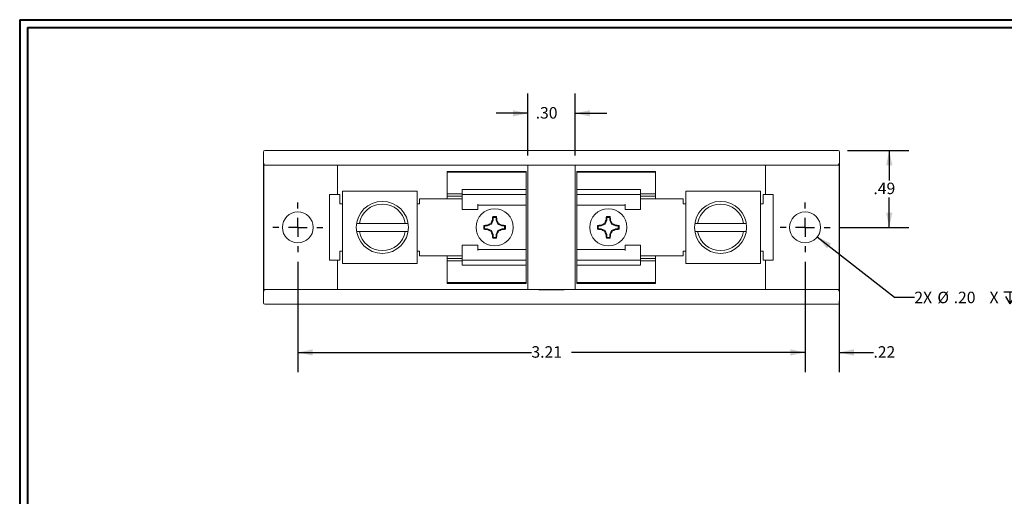
# Model space of a CAD drawing. Units: inches. Extents: x 0.3 to 10.7, y 0.3 to 8.3.
# Drawn here: x 0.3 to 6.6, y 5.1 to 8.1 of the extents above; entities that cross this region are included whole.
import ezdxf

# ---------------------------------------------------------------- set-up
doc = ezdxf.new("R2010")
doc.units = ezdxf.units.IN
doc.header["$MEASUREMENT"] = 0
doc.layers.add('DETAIL', color=7, linetype='Continuous')
doc.styles.add('SLDTEXTSTYLE0', font='TXT', dxfattribs={"width": 0.605})
doc.dimstyles.new('SLDDIMSTYLE0', dxfattribs={"dimtxt": 0.07078, "dimasz": 0.094, "dimexe": 0, "dimexo": 0.0625, "dimgap": 0.017695, "dimtad": 0, "dimtih": 1, "dimtoh": 1, "dimrnd": 1e-09, "dimzin": 12, "dimdsep": 46, "dimtxsty": 'SLDTEXTSTYLE0', "dimsah": 1, "dimcen": 0.09, "dimadec": 0, "dimazin": 3, "dimtfac": 1, "dimtdec": 3, "dimtofl": 0, "dimtmove": 0, "dimatfit": 3, "dimfxl": 1, "dimfrac": 2, "dimtolj": 1, "dimtzin": 12, "dimarcsym": 0})
doc.dimstyles.new('SLDDIMSTYLE2', dxfattribs={"dimtxt": 0.07078, "dimasz": 0.094, "dimexe": 0, "dimexo": 0.0625, "dimgap": 0.017695, "dimtad": 0, "dimtih": 1, "dimtoh": 1, "dimrnd": 1e-09, "dimzin": 4, "dimdsep": 46, "dimtxsty": 'SLDTEXTSTYLE0', "dimsah": 1, "dimcen": 0.09, "dimadec": 0, "dimazin": 1, "dimtfac": 1, "dimtdec": 3, "dimtmove": 0, "dimatfit": 0, "dimfxl": 1, "dimfrac": 2, "dimtolj": 1, "dimtzin": 12, "dimarcsym": 0})
doc.dimstyles.new('SLDDIMSTYLE3', dxfattribs={"dimtxt": 0.07078, "dimasz": 0.094, "dimexe": 0, "dimexo": 0.0625, "dimgap": 0.017695, "dimtad": 0, "dimtih": 1, "dimtoh": 1, "dimrnd": 1e-09, "dimzin": 12, "dimdsep": 46, "dimtxsty": 'SLDTEXTSTYLE0', "dimsah": 1, "dimcen": 0.09, "dimadec": 0, "dimazin": 3, "dimtfac": 1, "dimtdec": 3, "dimtmove": 0, "dimatfit": 0, "dimfxl": 1, "dimfrac": 2, "dimtolj": 1, "dimtzin": 12, "dimarcsym": 0})
doc.dimstyles.new('SLDDIMSTYLE4', dxfattribs={"dimtxt": 0.07078, "dimasz": 0.094, "dimexe": 0, "dimexo": 0.0625, "dimgap": 0.017695, "dimtad": 0, "dimtih": 1, "dimtoh": 1, "dimrnd": 1e-09, "dimzin": 4, "dimdsep": 46, "dimtxsty": 'SLDTEXTSTYLE0', "dimsah": 1, "dimcen": 0, "dimadec": 0, "dimazin": 1, "dimtfac": 1, "dimtdec": 3, "dimtofl": 0, "dimtmove": 0, "dimatfit": 3, "dimfxl": 1, "dimfrac": 2, "dimtolj": 1, "dimtzin": 12, "dimarcsym": 0})

# ---------------------------------------------------------------- blocks, each defined once
blk = doc.blocks.new('_D_4')
at = {"layer": 'DETAIL'}
for p, q in [((3.5482, 7.2676), (3.5482, 7.6608)), ((3.8482, 7.2676), (3.8482, 7.6608)), ((3.5482, 7.5358), (3.3482, 7.5358)), ((3.8482, 7.5358), (4.0482, 7.5358))]:
    blk.add_line(p, q, dxfattribs=at)
for points in [[(3.5482, 7.5358), (3.4542, 7.5558), (3.4542, 7.5158)], [(3.8482, 7.5358), (3.9422, 7.5158), (3.9422, 7.5558)]]:
    blk.add_solid(points, dxfattribs=at)
at = {"layer": 'DETAIL', "insert": (3.5983, 7.5754, -0.8084), "char_height": 0.07292, "attachment_point": 1, "style": 'SLDTEXTSTYLE0'}
blk.add_mtext('.30', dxfattribs=at)
blk = doc.blocks.new('_D_5')
at = {"layer": 'DETAIL'}
for p, q in [((5.5732, 7.3003), (5.9627, 7.3003)), ((5.8377, 7.3003), (5.8377, 7.1109)), ((5.8377, 6.8128), (5.8377, 7.0022)), ((5.5227, 6.8128), (5.9627, 6.8128))]:
    blk.add_line(p, q, dxfattribs=at)
for points in [[(5.8377, 7.3003), (5.8177, 7.2063), (5.8577, 7.2063)], [(5.8377, 6.8128), (5.8577, 6.9068), (5.8177, 6.9068)]]:
    blk.add_solid(points, dxfattribs=at)
at = {"layer": 'DETAIL', "insert": (5.7377, 7.0962, -0.8084), "char_height": 0.07292, "attachment_point": 1, "style": 'SLDTEXTSTYLE0'}
blk.add_mtext('.49', dxfattribs=at)
blk = doc.blocks.new('_D_6')
at = {"layer": 'DETAIL'}
for p, q in [((5.3047, 6.5948), (5.3047, 5.8947)), ((5.5197, 6.3467), (5.5197, 5.8947)), ((5.3047, 6.0197), (5.1047, 6.0197)), ((5.5197, 6.0197), (5.7377, 6.0197))]:
    blk.add_line(p, q, dxfattribs=at)
for points in [[(5.3047, 6.0197), (5.2107, 6.0397), (5.2107, 5.9997)], [(5.5197, 6.0197), (5.6137, 5.9997), (5.6137, 6.0397)]]:
    blk.add_solid(points, dxfattribs=at)
at = {"layer": 'DETAIL', "insert": (5.7377, 6.0593, -0.8084), "char_height": 0.07292, "attachment_point": 1, "style": 'SLDTEXTSTYLE0'}
blk.add_mtext('.22', dxfattribs=at)
blk = doc.blocks.new('_D_7')
at = {"layer": 'DETAIL'}
for p, q in [((2.0917, 6.5948), (2.0917, 5.8947)), ((5.3047, 6.5948), (5.3047, 5.8947)), ((2.0917, 6.0197), (3.5713, 6.0197)), ((5.3047, 6.0197), (3.8252, 6.0197))]:
    blk.add_line(p, q, dxfattribs=at)
for points in [[(2.0917, 6.0197), (2.1857, 5.9997), (2.1857, 6.0397)], [(5.3047, 6.0197), (5.2107, 6.0397), (5.2107, 5.9997)]]:
    blk.add_solid(points, dxfattribs=at)
at = {"layer": 'DETAIL', "insert": (3.5713, 6.0593, -0.8084), "char_height": 0.07292, "attachment_point": 1, "style": 'SLDTEXTSTYLE0'}
blk.add_mtext('3.21', dxfattribs=at)
blk = doc.blocks.new('SW_SYMBOL_HOLE_DEPTH')
at = {"layer": 'DETAIL', "color": 0}
for p, q in [((0, 34.4), (31.5, 34.4)), ((15.7, 34.4), (15.7, 3)), ((3.9, 21.9), (15.7, 3)), ((27.6, 21.9), (15.7, 3))]:
    blk.add_line(p, q, dxfattribs=at)
blk = doc.blocks.new('_D_8')
at = {"layer": 'DETAIL'}
for p, q in [((5.382, 6.7525), (5.8718, 6.3698)), ((5.8718, 6.3698), (5.9968, 6.3698))]:
    blk.add_line(p, q, dxfattribs=at)
blk.add_solid([(5.382, 6.7525), (5.4437, 6.6789), (5.4684, 6.7104)], dxfattribs=at)
at = {"layer": 'DETAIL', "xscale": 0.0023874609, "yscale": 0.0023874609, "zscale": 0.0023874609}
blk.add_blockref('SW_SYMBOL_HOLE_DEPTH', (6.5646, 6.3214), dxfattribs=at)
at = {"layer": 'DETAIL', "attachment_point": 1, "style": 'SLDTEXTSTYLE0'}
for s, insert, char_height in [('2X', (5.9968, 6.4049, -0.8084), 0.07292), ('%%c', (6.1427, 6.4049, -0.8084), 0.07292), ('.20', (6.2459, 6.4049, -0.8084), 0.07292), ('X', (6.4731, 6.4049, -0.8084), 0.0729), ('.10', (6.6624, 6.4049, -0.8084), 0.07292)]:
    blk.add_mtext(s, dxfattribs=dict(at, insert=insert, char_height=char_height))
blk = doc.blocks.new('SW_CENTERMARKSYMBOL_0')
at = {"layer": 'DETAIL', "color": 0}
for p, q in [((0, 0.12), (0, 0.158)), ((-0.12, 0), (-0.158, 0)), ((0, 0), (-0.06, 0)), ((0, 0), (0, 0.06)), ((0, 0), (0, -0.06)), ((0, 0), (0.06, 0)), ((0.12, 0), (0.158, 0)), ((0, -0.12), (0, -0.158))]:
    blk.add_line(p, q, dxfattribs=at)
blk = doc.blocks.new('SW_CENTERMARKSYMBOL_1')
at = {"layer": 'DETAIL', "color": 0}
for p, q in [((0, 0.12), (0, 0.158)), ((-0.12, 0), (-0.158, 0)), ((0, 0), (-0.06, 0)), ((0, 0), (0, 0.06)), ((0, 0), (0, -0.06)), ((0, 0), (0.06, 0)), ((0.12, 0), (0.158, 0)), ((0, -0.12), (0, -0.158))]:
    blk.add_line(p, q, dxfattribs=at)

msp = doc.modelspace()

# ---------------------------------------------------------------- linework, layer by layer
at = {"color": 7, "linetype": 'Continuous', "lineweight": 40}
for p, q in [((0.3299, 8.1296), (10.6299, 8.1296)), ((0.3299, 8.1296), (0.3299, 0.3296)), ((0.3799, 8.0796), (10.5799, 8.0796)), ((0.3799, 8.0796), (0.3799, 0.3796))]:
    msp.add_line(p, q, dxfattribs=at)
at = {"color": 7, "linetype": 'Continuous', "lineweight": 15}
for p, q in [((1.8832, 7.3003), (1.8876, 7.3003)), ((1.8876, 7.3003), (1.9176, 7.3003)), ((1.9176, 7.3003), (5.4789, 7.3003)), ((5.4789, 7.3003), (5.5089, 7.3003)), ((5.5089, 7.3003), (5.5132, 7.3003)), ((1.8732, 7.2903), (1.8732, 6.3353)), ((5.5232, 6.3353), (5.5232, 7.2903)), ((1.8767, 7.2189), (1.8767, 6.4067)), ((1.9142, 7.2076), (1.8831, 7.2076)), ((2.3737, 7.2076), (1.9142, 7.2076)), ((2.3434, 7.0203), (2.3434, 7.2076)), ((2.3737, 7.2076), (2.3737, 7.2076)), ((2.3737, 7.2076), (2.3754, 7.2076)), ((2.3754, 7.2076), (3.5482, 7.2076)), ((3.5482, 6.418), (3.5482, 7.2076)), ((3.5482, 7.2076), (3.5802, 7.2076)), ((3.8162, 7.2076), (3.5802, 7.2076)), ((3.8162, 7.2076), (3.8482, 7.2076)), ((3.8482, 7.2076), (5.0211, 7.2076)), ((3.8482, 7.2076), (3.8482, 6.418)), ((5.0211, 7.2076), (5.0228, 7.2076)), ((5.0228, 7.2076), (5.0228, 7.2076)), ((5.4823, 7.2076), (5.0228, 7.2076)), ((5.0531, 7.2076), (5.0531, 7.0203)), ((5.5134, 7.2076), (5.4823, 7.2076)), ((5.4823, 7.2076), (5.4823, 7.2076)), ((5.5197, 7.2189), (5.5197, 6.4067)), ((3.5382, 7.1678), (3.0382, 7.1678)), ((3.0382, 7.1621), (3.0382, 7.1678)), ((3.5382, 7.1621), (3.0382, 7.1621)), ((3.0382, 7.0245), (3.0382, 7.1621)), ((3.5382, 7.1621), (3.5382, 7.1678)), ((3.5382, 7.0522), (3.5382, 7.1621)), ((4.3582, 7.1678), (3.8582, 7.1678)), ((3.8582, 7.1621), (3.8582, 7.1678)), ((3.8582, 7.1621), (4.3582, 7.1621)), ((3.8582, 7.0522), (3.8582, 7.1621)), ((4.3582, 7.1621), (4.3582, 7.1678)), ((4.3582, 7.0245), (4.3582, 7.1621)), ((3.5382, 7.0522), (3.1332, 7.0522)), ((3.1332, 7.0204), (3.1332, 7.0522)), ((3.5382, 7.0522), (3.5382, 7.0204)), ((3.8582, 7.0522), (4.2632, 7.0522)), ((3.8582, 7.0522), (3.8582, 7.0204)), ((4.2632, 7.0204), (4.2632, 7.0522)), ((2.2932, 7.0203), (2.2932, 6.6053)), ((2.2932, 7.0203), (2.3582, 7.0203)), ((2.3582, 7.0203), (2.3582, 6.9628)), ((2.8477, 7.0423), (2.3737, 7.0423)), ((2.3737, 7.0423), (2.3737, 7.0123)), ((2.3737, 6.6133), (2.3737, 7.0123)), ((2.8477, 7.0423), (2.8477, 7.0123)), ((2.8477, 6.6133), (2.8477, 7.0123)), ((2.8632, 6.9628), (2.8632, 6.9928)), ((2.8662, 6.9928), (2.8632, 6.9928)), ((2.9214, 6.9928), (2.8662, 6.9928)), ((2.9214, 6.9928), (2.9701, 6.9928)), ((2.9922, 6.9928), (2.9701, 6.9928)), ((2.9922, 6.9928), (3.1332, 6.9928)), ((3.1332, 7.0245), (3.0382, 7.0245)), ((3.0382, 7.0245), (3.0382, 7.0101)), ((3.1332, 7.0101), (3.0382, 7.0101)), ((3.0382, 6.9928), (3.0382, 7.0101)), ((3.5382, 7.0204), (3.1332, 7.0204)), ((3.1332, 6.9815), (3.1332, 7.0204)), ((3.5382, 7.0204), (3.5382, 6.9815)), ((3.8582, 7.0204), (4.2632, 7.0204)), ((3.8582, 7.0204), (3.8582, 6.9815)), ((4.2632, 7.0245), (4.3582, 7.0245)), ((4.2632, 6.9815), (4.2632, 7.0204)), ((4.2632, 7.0101), (4.3582, 7.0101)), ((4.4042, 6.9928), (4.2632, 6.9928)), ((4.3582, 7.0245), (4.3582, 7.0101)), ((4.3582, 7.0101), (4.3582, 6.9928)), ((4.4042, 6.9928), (4.4263, 6.9928)), ((4.475, 6.9928), (4.4263, 6.9928)), ((4.475, 6.9928), (4.5303, 6.9928)), ((4.5303, 6.9928), (4.5332, 6.9928)), ((4.5332, 6.9628), (4.5332, 6.9928)), ((4.5487, 7.0423), (5.0227, 7.0423)), ((4.5487, 7.0423), (4.5487, 7.0123)), ((4.5487, 7.0123), (4.5487, 6.6133)), ((5.0227, 7.0423), (5.0227, 7.0123)), ((5.0227, 7.0123), (5.0227, 6.6133)), ((5.0382, 7.0203), (5.0382, 6.9628)), ((5.1032, 7.0203), (5.0382, 7.0203)), ((5.1032, 6.6053), (5.1032, 7.0203)), ((2.3582, 6.9628), (2.3737, 6.9628)), ((2.8477, 6.9628), (2.8632, 6.9628)), ((3.1332, 6.9601), (3.1332, 6.9815)), ((3.1332, 6.926), (3.1332, 6.9601)), ((3.1332, 6.926), (3.2312, 6.926)), ((3.2312, 6.926), (3.2312, 6.9601)), ((3.2312, 6.9537), (3.5382, 6.9537)), ((3.5382, 6.9815), (3.5382, 6.9537)), ((3.5382, 6.9537), (3.5382, 6.6719)), ((3.8582, 6.9815), (3.8582, 6.9537)), ((3.8582, 6.9537), (4.1652, 6.9537)), ((3.8582, 6.6719), (3.8582, 6.9537)), ((4.1652, 6.926), (4.1652, 6.9601)), ((4.1652, 6.926), (4.2632, 6.926)), ((4.2632, 6.9601), (4.2632, 6.9815)), ((4.2632, 6.926), (4.2632, 6.9601)), ((4.5487, 6.9628), (4.5332, 6.9628)), ((5.0382, 6.9628), (5.0227, 6.9628)), ((3.3283, 6.8753), (3.326, 6.881)), ((3.3283, 6.8753), (3.3283, 6.8579)), ((3.3482, 6.8579), (3.3482, 6.8753)), ((4.0483, 6.8753), (4.046, 6.881)), ((4.0483, 6.8753), (4.0483, 6.8579)), ((4.0682, 6.8579), (4.0682, 6.8753)), ((2.465, 6.8383), (2.4818, 6.8383)), ((2.7724, 6.8383), (2.4818, 6.8383)), ((3.2758, 6.8028), (3.27, 6.8006)), ((3.2932, 6.8228), (3.2758, 6.8228)), ((3.2758, 6.8028), (3.2932, 6.8028)), ((3.2932, 6.8228), (3.2923, 6.8269)), ((3.2932, 6.8028), (3.2923, 6.7987)), ((3.318, 6.8331), (3.2932, 6.8228)), ((3.2932, 6.8028), (3.318, 6.7926)), ((3.318, 6.8331), (3.3142, 6.8368)), ((3.3283, 6.8579), (3.318, 6.8331)), ((3.3283, 6.8579), (3.3241, 6.8587)), ((3.3482, 6.8579), (3.3523, 6.8587)), ((3.3585, 6.8331), (3.3482, 6.8579)), ((3.3585, 6.8331), (3.3623, 6.8368)), ((3.3833, 6.8228), (3.3585, 6.8331)), ((3.3585, 6.7926), (3.3833, 6.8028)), ((3.3833, 6.8228), (3.3841, 6.8269)), ((3.4007, 6.8228), (3.3833, 6.8228)), ((3.3833, 6.8028), (3.3841, 6.7987)), ((3.3833, 6.8028), (3.4007, 6.8028)), ((3.4007, 6.8228), (3.4064, 6.8251)), ((3.9958, 6.8028), (3.99, 6.8006)), ((4.0132, 6.8228), (3.9958, 6.8228)), ((3.9958, 6.8028), (4.0132, 6.8028)), ((4.0132, 6.8228), (4.0123, 6.8269)), ((4.0132, 6.8028), (4.0123, 6.7987)), ((4.038, 6.8331), (4.0132, 6.8228)), ((4.0132, 6.8028), (4.038, 6.7926)), ((4.038, 6.8331), (4.0342, 6.8368)), ((4.0483, 6.8579), (4.038, 6.8331)), ((4.0483, 6.8579), (4.0441, 6.8587)), ((4.0682, 6.8579), (4.0723, 6.8587)), ((4.0785, 6.8331), (4.0682, 6.8579)), ((4.0785, 6.8331), (4.0823, 6.8368)), ((4.1033, 6.8228), (4.0785, 6.8331)), ((4.0785, 6.7926), (4.1033, 6.8028)), ((4.1033, 6.8228), (4.1041, 6.8269)), ((4.1207, 6.8228), (4.1033, 6.8228)), ((4.1033, 6.8028), (4.1041, 6.7987)), ((4.1033, 6.8028), (4.1207, 6.8028)), ((4.1207, 6.8228), (4.1264, 6.8251)), ((4.6072, 6.8383), (4.6241, 6.8383)), ((4.9146, 6.8383), (4.6241, 6.8383)), ((2.4818, 6.7873), (2.7724, 6.7873)), ((2.7893, 6.7873), (2.7724, 6.7873)), ((3.318, 6.7926), (3.3142, 6.7888)), ((3.318, 6.7926), (3.3283, 6.7677)), ((3.3283, 6.7677), (3.3241, 6.7669)), ((3.3283, 6.7677), (3.3283, 6.7503)), ((3.3482, 6.7677), (3.3585, 6.7926)), ((3.3482, 6.7677), (3.3523, 6.7669)), ((3.3482, 6.7503), (3.3482, 6.7677)), ((3.3482, 6.7503), (3.3505, 6.7446)), ((3.3585, 6.7926), (3.3623, 6.7888)), ((4.038, 6.7926), (4.0342, 6.7888)), ((4.038, 6.7926), (4.0483, 6.7677)), ((4.0483, 6.7677), (4.0441, 6.7669)), ((4.0483, 6.7677), (4.0483, 6.7503)), ((4.0682, 6.7677), (4.0785, 6.7926)), ((4.0682, 6.7677), (4.0723, 6.7669)), ((4.0682, 6.7503), (4.0682, 6.7677)), ((4.0682, 6.7503), (4.0705, 6.7446)), ((4.0785, 6.7926), (4.0823, 6.7888)), ((4.6241, 6.7873), (4.9146, 6.7873)), ((4.9315, 6.7873), (4.9146, 6.7873)), ((3.2312, 6.6996), (3.1332, 6.6996)), ((3.1332, 6.6996), (3.1332, 6.6655)), ((3.2312, 6.6996), (3.2312, 6.6655)), ((4.2632, 6.6996), (4.1652, 6.6996)), ((4.1652, 6.6996), (4.1652, 6.6655)), ((4.2632, 6.6996), (4.2632, 6.6655)), ((2.3582, 6.6628), (2.3737, 6.6628)), ((2.3582, 6.6053), (2.3582, 6.6628)), ((2.3737, 6.5833), (2.3737, 6.6133)), ((2.8477, 6.6628), (2.8632, 6.6628)), ((2.8477, 6.5833), (2.8477, 6.6133)), ((2.8632, 6.6628), (2.8632, 6.6328)), ((2.8662, 6.6328), (2.8632, 6.6328)), ((2.9214, 6.6328), (2.8662, 6.6328)), ((2.9214, 6.6328), (2.9701, 6.6328)), ((2.9922, 6.6328), (2.9701, 6.6328)), ((2.9922, 6.6328), (3.1332, 6.6328)), ((3.0382, 6.6155), (3.0382, 6.6328)), ((3.1332, 6.6155), (3.0382, 6.6155)), ((3.0382, 6.6011), (3.0382, 6.6155)), ((3.1332, 6.6655), (3.1332, 6.6441)), ((3.1332, 6.6441), (3.1332, 6.6053)), ((3.5382, 6.6719), (3.2312, 6.6719)), ((3.5382, 6.6441), (3.5382, 6.6719)), ((3.5382, 6.6053), (3.5382, 6.6441)), ((4.1652, 6.6719), (3.8582, 6.6719)), ((3.8582, 6.6441), (3.8582, 6.6719)), ((3.8582, 6.6053), (3.8582, 6.6441)), ((4.2632, 6.6655), (4.2632, 6.6441)), ((4.2632, 6.6441), (4.2632, 6.6053)), ((4.4042, 6.6328), (4.2632, 6.6328)), ((4.2632, 6.6155), (4.3582, 6.6155)), ((4.3582, 6.6328), (4.3582, 6.6155)), ((4.3582, 6.6011), (4.3582, 6.6155)), ((4.4042, 6.6328), (4.4263, 6.6328)), ((4.475, 6.6328), (4.4263, 6.6328)), ((4.475, 6.6328), (4.5303, 6.6328)), ((4.5303, 6.6328), (4.5332, 6.6328)), ((4.5487, 6.6628), (4.5332, 6.6628)), ((4.5332, 6.6628), (4.5332, 6.6328)), ((4.5487, 6.5833), (4.5487, 6.6133)), ((5.0382, 6.6628), (5.0227, 6.6628)), ((5.0227, 6.5833), (5.0227, 6.6133)), ((5.0382, 6.6053), (5.0382, 6.6628)), ((2.2932, 6.6053), (2.3582, 6.6053)), ((2.3434, 6.418), (2.3434, 6.6053)), ((2.8477, 6.5833), (2.3737, 6.5833)), ((3.1332, 6.6011), (3.0382, 6.6011)), ((3.0382, 6.6011), (3.0382, 6.4635)), ((3.5382, 6.6053), (3.1332, 6.6053)), ((3.1332, 6.6053), (3.1332, 6.5734)), ((3.5382, 6.5734), (3.1332, 6.5734)), ((3.5382, 6.5734), (3.5382, 6.6053)), ((3.5382, 6.5734), (3.5382, 6.4635)), ((3.8582, 6.6053), (4.2632, 6.6053)), ((3.8582, 6.5734), (3.8582, 6.6053)), ((3.8582, 6.5734), (3.8582, 6.4635)), ((3.8582, 6.5734), (4.2632, 6.5734)), ((4.2632, 6.6053), (4.2632, 6.5734)), ((4.2632, 6.6011), (4.3582, 6.6011)), ((4.3582, 6.6011), (4.3582, 6.4635)), ((4.5487, 6.5833), (5.0227, 6.5833)), ((5.1032, 6.6053), (5.0382, 6.6053)), ((5.0531, 6.6053), (5.0531, 6.418)), ((3.5382, 6.4635), (3.0382, 6.4635)), ((3.0382, 6.4635), (3.0382, 6.4578)), ((3.0382, 6.4578), (3.5382, 6.4578)), ((3.5382, 6.4635), (3.5382, 6.4578)), ((3.8582, 6.4635), (4.3582, 6.4635)), ((3.8582, 6.4635), (3.8582, 6.4578)), ((3.8582, 6.4578), (4.3582, 6.4578)), ((4.3582, 6.4635), (4.3582, 6.4578)), ((1.8831, 6.418), (1.9142, 6.418)), ((1.9142, 6.418), (1.9142, 6.418)), ((1.9142, 6.418), (2.3737, 6.418)), ((2.3737, 6.418), (2.3737, 6.418)), ((2.3754, 6.418), (2.3737, 6.418)), ((3.5482, 6.418), (2.3754, 6.418)), ((3.5802, 6.418), (3.5482, 6.418)), ((3.5802, 6.418), (3.8162, 6.418)), ((3.6192, 6.417), (3.7773, 6.417)), ((3.8482, 6.418), (3.8162, 6.418)), ((5.0211, 6.418), (3.8482, 6.418)), ((5.0228, 6.418), (5.0211, 6.418)), ((5.0228, 6.418), (5.0228, 6.418)), ((5.0228, 6.418), (5.4823, 6.418)), ((5.4823, 6.418), (5.5134, 6.418)), ((1.8876, 6.3253), (1.8832, 6.3253)), ((1.9176, 6.3253), (1.8876, 6.3253)), ((5.4789, 6.3253), (1.9176, 6.3253)), ((5.5089, 6.3253), (5.4789, 6.3253)), ((5.5132, 6.3253), (5.5089, 6.3253))]:
    msp.add_line(p, q, dxfattribs=at)
for centre, radius in [((2.6271, 6.8128), 0.165), ((3.3382, 6.8128), 0.1175), ((4.0582, 6.8128), 0.1175), ((4.7694, 6.8128), 0.165), ((2.0917, 6.8128), 0.098), ((5.3047, 6.8128), 0.098)]:
    msp.add_circle(centre, radius, dxfattribs=at)
for centre, radius, start, end in [((2.6271, 6.8128), 0.1475, 9.95539, 170.04461), ((4.7694, 6.8128), 0.1475, 9.95539, 170.04461), ((3.8929, 6.823), 0.5699, 174.15204, 176.40282), ((3.3382, 6.8128), 0.0693, 79.81818, 100.18182), ((3.3382, 6.8128), 0.0633, 80.9358, 99.0642), ((2.7838, 6.823), 0.5697, 3.59673, 5.84842), ((4.6127, 6.823), 0.5697, 174.15158, 176.40327), ((4.0582, 6.8128), 0.0693, 79.81818, 100.18182), ((4.0582, 6.8128), 0.0633, 80.9358, 99.0642), ((3.5035, 6.823), 0.5699, 3.59718, 5.84796), ((3.3382, 6.8128), 0.0693, 169.81818, 190.18182), ((3.3281, 6.2582), 0.5698, 93.59696, 95.84822), ((3.3281, 7.3674), 0.5698, 264.15178, 266.40304), ((3.3382, 6.8128), 0.0633, 170.9358, 189.0642), ((3.6036, 6.1702), 0.7268, 113.4602, 115.3542), ((3.6036, 7.4555), 0.7268, 244.6458, 246.5398), ((3.981, 6.5475), 0.7269, 154.64595, 156.53968), ((2.6957, 6.5475), 0.7267, 23.46007, 25.3543), ((3.0729, 6.1701), 0.7268, 64.64587, 66.5398), ((3.0729, 7.4555), 0.7268, 293.4602, 295.35413), ((3.3484, 6.2582), 0.5698, 84.15177, 86.40304), ((3.3484, 7.3674), 0.5698, 273.59696, 275.84823), ((3.3382, 6.8128), 0.0633, 350.9358, 9.0642), ((3.3382, 6.8128), 0.0693, 349.81818, 10.18182), ((4.0582, 6.8128), 0.0693, 169.81818, 190.18182), ((4.0481, 6.2582), 0.5698, 93.59696, 95.84823), ((4.0481, 7.3674), 0.5698, 264.15177, 266.40304), ((4.0582, 6.8128), 0.0633, 170.9358, 189.0642), ((4.3236, 6.1701), 0.7268, 113.4602, 115.35413), ((4.3236, 7.4555), 0.7268, 244.64587, 246.5398), ((4.7008, 6.5475), 0.7267, 154.6457, 156.53993), ((3.4155, 6.5475), 0.7269, 23.46032, 25.35405), ((3.7929, 6.1702), 0.7268, 64.6458, 66.5398), ((3.7929, 7.4555), 0.7268, 293.4602, 295.3542), ((4.0684, 6.2582), 0.5698, 84.15178, 86.40304), ((4.0684, 7.3674), 0.5698, 273.59696, 275.84822), ((4.0582, 6.8128), 0.0633, 350.9358, 9.0642), ((4.0582, 6.8128), 0.0693, 349.81818, 10.18182), ((2.6271, 6.8128), 0.1475, 189.95539, 350.04461), ((3.981, 7.0782), 0.7269, 203.46032, 205.35405), ((3.8929, 6.8027), 0.5699, 183.59718, 185.84796), ((3.3382, 6.8128), 0.0693, 259.81818, 280.18182), ((3.3382, 6.8128), 0.0633, 260.9358, 279.0642), ((2.7838, 6.8027), 0.5697, 354.15158, 356.40327), ((2.6957, 7.0781), 0.7267, 334.6457, 336.53993), ((4.7008, 7.0781), 0.7267, 203.46007, 205.3543), ((4.6127, 6.8027), 0.5697, 183.59673, 185.84842), ((4.0582, 6.8128), 0.0693, 259.81818, 280.18182), ((4.0582, 6.8128), 0.0633, 260.9358, 279.0642), ((3.5035, 6.8027), 0.5699, 354.15204, 356.40282), ((3.4155, 7.0782), 0.7269, 334.64595, 336.53968), ((4.7694, 6.8128), 0.1475, 189.95539, 350.04461), ((3.6282, 6.4213), 0.01, 198.99319, 205.25801), ((3.7682, 6.4213), 0.01, 334.74199, 341.00681)]:
    msp.add_arc(centre, radius, start, end, dxfattribs=at)
for centre, major_axis, ratio, start_param, end_param in [((1.8832, 7.2903), (-0.01, 0), 0.999391, 4.712389, 6.283185), ((5.5132, 7.2903), (-0.01, 0), 0.999391, 3.141593, 4.712389), ((1.8967, 7.2189), (0.0179, 0.0089), 0.999239, 2.678371, 3.10909), ((5.4997, 7.2189), (0.0179, -0.0089), 0.999239, 0.032503, 0.463221), ((1.8967, 6.4067), (-0.0179, 0.0089), 0.999239, 0.032503, 0.463221), ((5.4997, 6.4067), (-0.0179, -0.0089), 0.999239, 2.678371, 3.10909), ((1.8832, 6.3353), (0.01, 0), 0.999391, 3.141593, 4.712389), ((5.5132, 6.3353), (0.01, 0), 0.999391, 4.712389, 6.283185)]:
    msp.add_ellipse(centre, major_axis=major_axis, ratio=ratio, start_param=start_param, end_param=end_param, dxfattribs=at)
for points, knots in [([(1.8831, 7.2076), (1.883, 7.2076), (1.883, 7.2076), (1.8829, 7.2076), (1.8826, 7.2076), (1.8824, 7.2077), (1.8821, 7.2077), (1.8816, 7.2078), (1.8811, 7.208), (1.8806, 7.2083), (1.8801, 7.2086), (1.8797, 7.209), (1.8793, 7.2094), (1.879, 7.2097), (1.8787, 7.2101), (1.8786, 7.2105)], [0, 0, 0, 0, 0.0000051114, 0.0000051114, 0.0000051114, 0.0000256821, 0.0000256821, 0.0000256821, 0.0000676703, 0.0000676703, 0.0000676703, 0.0001109837, 0.0001109837, 0.0001109837, 0.0001459081, 0.0001459081, 0.0001459081, 0.0001459081]), ([(5.5179, 7.2105), (5.5177, 7.21), (5.5174, 7.2096), (5.517, 7.2092), (5.5166, 7.2088), (5.5161, 7.2084), (5.5156, 7.2082), (5.5151, 7.2079), (5.5146, 7.2077), (5.514, 7.2077), (5.5138, 7.2076), (5.5136, 7.2076), (5.5134, 7.2076)], [0, 0, 0, 0, 0.000042652, 0.000042652, 0.000042652, 0.0000853021, 0.0000853021, 0.0000853021, 0.0001279804, 0.0001279804, 0.0001279804, 0.0001440687, 0.0001440687, 0.0001440687, 0.0001440687]), ([(3.3482, 6.8753), (3.3486, 6.8763), (3.3494, 6.8782), (3.3501, 6.8801), (3.3505, 6.881)], [0, 0, 0, 0, 0.524306, 1, 1, 1, 1]), ([(4.0682, 6.8753), (4.0686, 6.8763), (4.0694, 6.8782), (4.0701, 6.8801), (4.0705, 6.881)], [0, 0, 0, 0, 0.524305, 1, 1, 1, 1]), ([(2.7724, 6.8383), (2.7761, 6.8383), (2.7819, 6.8383), (2.7877, 6.8383), (2.7898, 6.8383)], [0, 0, 0, 0, 0.638707, 1, 1, 1, 1]), ([(3.2758, 6.8228), (3.2748, 6.8232), (3.2729, 6.8239), (3.2709, 6.8247), (3.27, 6.8251)], [0, 0, 0, 0, 0.524305, 1, 1, 1, 1]), ([(3.4007, 6.8028), (3.4017, 6.8024), (3.4036, 6.8017), (3.4055, 6.8009), (3.4064, 6.8006)], [0, 0, 0, 0, 0.524306, 1, 1, 1, 1]), ([(3.9958, 6.8228), (3.9948, 6.8232), (3.9929, 6.8239), (3.9909, 6.8247), (3.99, 6.8251)], [0, 0, 0, 0, 0.524306, 1, 1, 1, 1]), ([(4.1207, 6.8028), (4.1217, 6.8024), (4.1236, 6.8017), (4.1255, 6.8009), (4.1264, 6.8006)], [0, 0, 0, 0, 0.524305, 1, 1, 1, 1]), ([(4.9146, 6.8383), (4.9183, 6.8383), (4.9241, 6.8383), (4.9299, 6.8383), (4.9319, 6.8383)], [0, 0, 0, 0, 0.6404, 1, 1, 1, 1]), ([(2.4818, 6.7873), (2.4781, 6.7873), (2.4724, 6.7873), (2.4666, 6.7873), (2.4645, 6.7873)], [0, 0, 0, 0, 0.6404, 1, 1, 1, 1]), ([(3.3283, 6.7503), (3.3279, 6.7493), (3.3271, 6.7474), (3.3264, 6.7455), (3.326, 6.7446)], [0, 0, 0, 0, 0.524305, 1, 1, 1, 1]), ([(4.0483, 6.7503), (4.0479, 6.7493), (4.0471, 6.7474), (4.0464, 6.7455), (4.046, 6.7446)], [0, 0, 0, 0, 0.524306, 1, 1, 1, 1]), ([(4.6241, 6.7873), (4.6204, 6.7873), (4.6146, 6.7873), (4.6088, 6.7873), (4.6067, 6.7873)], [0, 0, 0, 0, 0.638707, 1, 1, 1, 1]), ([(1.8786, 6.4151), (1.8788, 6.4156), (1.8791, 6.4161), (1.8795, 6.4165), (1.8799, 6.4169), (1.8804, 6.4172), (1.8809, 6.4175), (1.8814, 6.4177), (1.8819, 6.4179), (1.8825, 6.418), (1.8827, 6.418), (1.8829, 6.418), (1.8831, 6.418)], [0, 0, 0, 0, 0.000042652, 0.000042652, 0.000042652, 0.0000853021, 0.0000853021, 0.0000853021, 0.0001279804, 0.0001279804, 0.0001279804, 0.0001440687, 0.0001440687, 0.0001440687, 0.0001440687]), ([(5.5134, 6.418), (5.5139, 6.418), (5.5145, 6.4179), (5.515, 6.4177), (5.5156, 6.4175), (5.5161, 6.4173), (5.5165, 6.4169), (5.5169, 6.4166), (5.5173, 6.4161), (5.5176, 6.4156), (5.5177, 6.4155), (5.5178, 6.4153), (5.5179, 6.4151)], [0, 0, 0, 0, 0.0000427116, 0.0000427116, 0.0000427116, 0.0000854243, 0.0000854243, 0.0000854243, 0.0001281194, 0.0001281194, 0.0001281194, 0.0001440708, 0.0001440708, 0.0001440708, 0.0001440708])]:
    msp.add_open_spline(points, degree=3, knots=knots, dxfattribs=at)

# ---------------------------------------------------------------- block references
at = {"layer": 'DETAIL'}
for name, p in [('SW_CENTERMARKSYMBOL_0', (2.0917, 6.8128)), ('SW_CENTERMARKSYMBOL_1', (5.3047, 6.8128))]:
    msp.add_blockref(name, p, dxfattribs=at)

# ---------------------------------------------------------------- dimensions: what is measured, and where the dimension line sits
for base, p1, p2, dimstyle, picture, middle in [((3.8482, 7.5358), (3.5482, 7.2076), (3.8482, 7.2076), 'SLDDIMSTYLE2', '_D_4', (3.6982, 7.5358)), ((2.0917, 6.0197), (5.3047, 6.6548), (2.0917, 6.6548), 'SLDDIMSTYLE0', '_D_7', (3.6982, 6.0197)), ((5.30474, 6.01967), (5.51975, 6.40674), (5.30474, 6.65481), 'SLDDIMSTYLE3', '_D_6', (5.83765, 6.01967))]:
    dim = msp.add_linear_dim(base=base, p1=p1, p2=p2, dimstyle=dimstyle, dxfattribs=at)
    dim.commit()
    dim.dimension.update_dxf_attribs({"geometry": picture, "text_midpoint": middle, "dimtype": 160})
dim = msp.add_linear_dim(base=(5.8377, 6.8128), p1=(5.5132, 7.3003), p2=(5.4627, 6.8128), angle=90, dimstyle='SLDDIMSTYLE0', dxfattribs=at)
dim.commit()
dim.dimension.update_dxf_attribs({"geometry": '_D_5', "text_midpoint": (5.8377, 7.0566), "dimtype": 160})
dim = msp.add_diameter_dim_2p(p1=(5.2275, 6.8731), p2=(5.382, 6.7525), text='2X <> X {\\fGDT;x}.10', dimstyle='SLDDIMSTYLE4', dxfattribs=at)
dim.commit()
dim.dimension.update_dxf_attribs({"geometry": '_D_8', "text_midpoint": (6.3972, 6.3698), "dimtype": 163})

doc.saveas('drawing.dxf')
